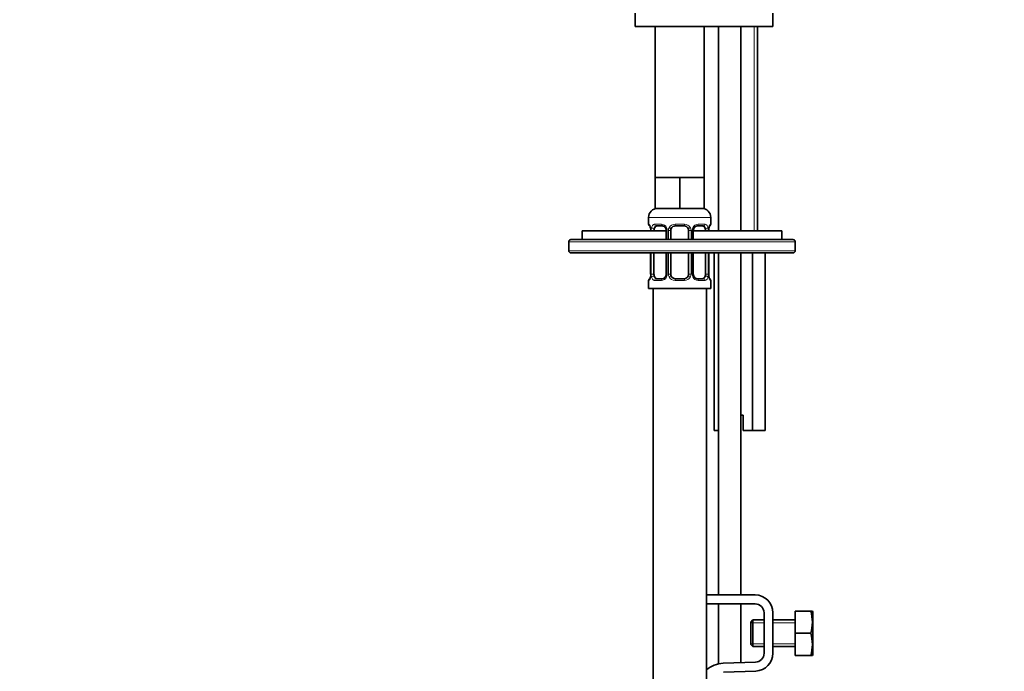
# Model space of a CAD drawing. Units: millimetres. Extents: x 0 to 1361, y 0 to 1969.
# Drawn here: x 221 to 443, y 1185 to 1331 of the extents above; entities that cross this region are included whole.
import ezdxf
from ezdxf import colors
from ezdxf.entities.mleader import LeaderData, LeaderLine
from ezdxf.math import Vec2, Vec3

# ---------------------------------------------------------------- set-up
doc = ezdxf.new("R2010")
doc.units = ezdxf.units.MM
doc.layers.add('DV2_Défaut', color=7, linetype='Continuous')
doc.layers.add('Défaut', color=7, linetype='Continuous')

# ---------------------------------------------------------------- blocks, each defined once
blk = doc.blocks.new('_DOT')
at = {"color": 0}
blk.add_line((0, 0), (-1, 0), dxfattribs=at)
at = {"color": 0, "const_width": 0.333}
blk.add_lwpolyline([(-0.1665, 0, 1), (0.1665, 0, 1)], format="xyb", close=True, dxfattribs=at)
blk = doc.blocks.new('SE1')
at = {"layer": 'DV2_Défaut', "color": 7, "linetype": 'Continuous', "lineweight": 35}
for p, q in [((359.65, 1332.97), (359.65, 1329.97)), ((390.65, 1329.97), (390.65, 1332.97)), ((390.65, 1329.97), (359.65, 1329.97)), ((364.15, 1329.97), (369.65, 1329.97)), ((364.15, 1329.97), (364.15, 1295.97)), ((375.15, 1295.97), (375.15, 1329.97)), ((378.4, 1329.97), (378.4, 1283.97)), ((383.4, 1283.97), (383.4, 1329.97)), ((387.15, 1283.97), (387.15, 1329.97)), ((366.9, 1295.97), (364.15, 1295.97)), ((364.15, 1295.97), (364.15, 1288.97)), ((369.65, 1295.97), (366.9, 1295.97)), ((372.4, 1295.97), (369.65, 1295.97)), ((369.65, 1295.97), (369.65, 1288.97)), ((375.15, 1295.97), (372.4, 1295.97)), ((375.15, 1295.97), (375.15, 1288.97)), ((369.65, 1288.97), (364.15, 1288.97)), ((375.15, 1288.97), (369.65, 1288.97)), ((362.65, 1286.97), (362.65, 1285.44)), ((376.65, 1285.44), (376.65, 1286.97)), ((366.59, 1283.97), (347.65, 1283.97)), ((347.65, 1283.97), (347.65, 1281.97)), ((363.13, 1284.04), (363.1, 1284.04)), ((363.1, 1284.04), (363.1, 1283.97)), ((363.85, 1283.97), (363.85, 1284.04)), ((365.74, 1285.04), (364.33, 1285.04)), ((366.59, 1284.04), (366.59, 1281.97)), ((367.65, 1281.97), (367.65, 1284.04)), ((370.65, 1285.04), (368.65, 1285.04)), ((371.65, 1284.04), (371.65, 1281.97)), ((372.7, 1281.97), (372.7, 1284.04)), ((392.65, 1283.97), (372.7, 1283.97)), ((374.97, 1285.04), (373.55, 1285.04)), ((375.45, 1284.04), (375.45, 1283.97)), ((376.17, 1284.04), (376.2, 1284.04)), ((376.2, 1283.97), (376.2, 1284.04)), ((392.65, 1281.97), (392.65, 1283.97)), ((344.65, 1281.47), (344.65, 1279.47)), ((345.15, 1281.97), (395.15, 1281.97)), ((395.65, 1279.47), (395.65, 1281.47)), ((395.15, 1278.97), (345.15, 1278.97)), ((363.1, 1278.97), (363.1, 1274.17)), ((363.85, 1274.17), (363.85, 1278.97)), ((366.59, 1278.97), (366.59, 1274.17)), ((367.65, 1274.17), (367.65, 1278.97)), ((371.65, 1278.97), (371.65, 1274.17)), ((372.7, 1274.17), (372.7, 1278.97)), ((375.45, 1278.97), (375.45, 1274.17)), ((376.2, 1274.17), (376.2, 1278.97)), ((377.37, 1278.97), (377.37, 1238.97)), ((378.4, 1278.97), (378.4, 1201.97)), ((383.4, 1201.97), (383.4, 1278.97)), ((386.04, 1278.97), (386.04, 1238.97)), ((388.92, 1278.97), (388.92, 1238.97)), ((362.65, 1272.77), (362.65, 1270.97)), ((363.1, 1274.17), (363.13, 1274.17)), ((364.33, 1273.17), (365.74, 1273.17)), ((368.65, 1273.17), (370.65, 1273.17)), ((373.55, 1273.17), (374.97, 1273.17)), ((376.2, 1274.17), (376.17, 1274.17)), ((376.65, 1270.97), (376.65, 1272.77)), ((362.65, 1270.97), (376.65, 1270.97)), ((363.65, 1270.97), (363.65, 966.97)), ((375.65, 1062.1), (375.65, 1270.97)), ((383.9, 1242.47), (383.4, 1242.47)), ((383.9, 1238.97), (383.9, 1242.47)), ((378.4, 1238.97), (377.37, 1238.97)), ((386.04, 1238.97), (383.9, 1238.97)), ((388.92, 1238.97), (386.04, 1238.97)), ((386.63, 1201.97), (375.65, 1201.97)), ((375.65, 1199.97), (386.63, 1199.97)), ((378.4, 1199.97), (378.4, 1186.48)), ((383.4, 1186.73), (383.4, 1199.97)), ((388.63, 1197.97), (388.63, 1188.84)), ((390.63, 1188.84), (390.63, 1197.97)), ((395.63, 1198.34), (399.14, 1198.34)), ((395.63, 1193.34), (395.63, 1198.34)), ((399.14, 1198.34), (399.51, 1198.34)), ((399.63, 1198.09), (399.51, 1198.34)), ((399.63, 1198.09), (399.63, 1188.59)), ((386.13, 1196.34), (385.63, 1195.84)), ((385.63, 1195.84), (385.63, 1190.84)), ((386.13, 1196.34), (386.13, 1190.34)), ((388.63, 1196.34), (386.13, 1196.34)), ((395.63, 1196.34), (390.63, 1196.34)), ((395.63, 1193.34), (399.14, 1193.34)), ((395.63, 1188.34), (395.63, 1193.34)), ((385.63, 1190.84), (386.13, 1190.34)), ((386.13, 1190.34), (388.63, 1190.34)), ((390.63, 1190.34), (395.63, 1190.34)), ((395.63, 1188.34), (399.14, 1188.34)), ((399.14, 1188.34), (399.51, 1188.34)), ((399.51, 1188.34), (399.63, 1188.59)), ((386.69, 1186.84), (379.44, 1186.6)), ((379.51, 1184.61), (386.76, 1184.84))]:
    blk.add_line(p, q, dxfattribs=at)
at = {"layer": 'DV2_Défaut', "color": 7, "linetype": 'Continuous', "lineweight": 18}
for p, q in [((386.38, 1329.97), (386.38, 1283.97)), ((362.65, 1286.97), (376.65, 1286.97)), ((362.73, 1285.44), (362.65, 1285.44)), ((363.13, 1284.04), (363.13, 1283.97)), ((363.24, 1283.97), (363.24, 1284.04)), ((363.85, 1284.04), (363.24, 1284.04)), ((364.01, 1285.44), (365.51, 1285.44)), ((366.59, 1284.04), (366.83, 1284.04)), ((366.83, 1284.04), (366.83, 1281.97)), ((367.11, 1281.97), (367.11, 1284.04)), ((367.65, 1284.04), (367.11, 1284.04)), ((368.59, 1285.44), (370.71, 1285.44)), ((371.65, 1284.04), (372.19, 1284.04)), ((372.19, 1284.04), (372.19, 1281.97)), ((372.46, 1281.97), (372.46, 1284.04)), ((372.7, 1284.04), (372.46, 1284.04)), ((373.79, 1285.44), (375.29, 1285.44)), ((375.45, 1284.04), (376.06, 1284.04)), ((376.06, 1284.04), (376.06, 1283.97)), ((376.17, 1283.97), (376.17, 1284.04)), ((376.65, 1285.44), (376.57, 1285.44)), ((395.65, 1281.47), (344.65, 1281.47)), ((344.65, 1279.47), (395.65, 1279.47)), ((363.13, 1278.97), (363.13, 1274.17)), ((363.24, 1274.17), (363.24, 1278.97)), ((366.83, 1278.97), (366.83, 1274.17)), ((367.11, 1274.17), (367.11, 1278.97)), ((372.19, 1278.97), (372.19, 1274.17)), ((372.46, 1274.17), (372.46, 1278.97)), ((376.06, 1278.97), (376.06, 1274.17)), ((376.17, 1274.17), (376.17, 1278.97)), ((362.65, 1272.77), (362.73, 1272.77)), ((363.24, 1274.17), (363.85, 1274.17)), ((365.51, 1272.77), (364.01, 1272.77)), ((366.83, 1274.17), (366.59, 1274.17)), ((367.11, 1274.17), (367.65, 1274.17)), ((370.71, 1272.77), (368.59, 1272.77)), ((372.19, 1274.17), (371.65, 1274.17)), ((372.46, 1274.17), (372.7, 1274.17)), ((375.29, 1272.77), (373.79, 1272.77)), ((376.06, 1274.17), (375.45, 1274.17)), ((376.57, 1272.77), (376.65, 1272.77)), ((388.63, 1195.72), (385.63, 1195.72)), ((395.63, 1195.72), (390.63, 1195.72)), ((388.63, 1190.95), (385.63, 1190.95)), ((395.63, 1190.95), (390.63, 1190.95))]:
    blk.add_line(p, q, dxfattribs=at)
at = {"layer": 'DV2_Défaut', "color": 7, "linetype": 'Continuous', "lineweight": 35}
for centre, radius, start, end in [((364.65, 1286.97), 2, 90, 180), ((374.65, 1286.97), 2, 0, 90), ((363.05, 1285.44), 0.4, 180, 270), ((359.78, 1284.05), 3.35, 359.8705, 10.2708), ((365.9, 1284.11), 0.692, 354.2824, 31.3987), ((368.65, 1284.04), 1, 154.4167, 180), ((368.65, 1284.04), 1, 90, 154.4167), ((370.65, 1284.04), 1, 25.5833, 90), ((370.65, 1284.04), 1, 0, 25.5833), ((373.45, 1284.11), 0.742, 150.4872, 185.2476), ((373.63, 1284.16), 0.887, 93.89, 158.7561), ((379.52, 1284.05), 3.35, 169.7304, 180.1284), ((376.25, 1285.44), 0.4, 270, 0), ((345.15, 1281.47), 0.5, 90, 180), ((395.15, 1281.47), 0.5, 0, 90), ((345.15, 1279.47), 0.5, 180, 270), ((395.15, 1279.47), 0.5, 270, 0), ((363.05, 1272.77), 0.4, 90, 180), ((359.78, 1274.16), 3.35, 349.7304, 0.1284), ((365.67, 1274.05), 0.887, 273.9074, 338.7638), ((365.85, 1274.1), 0.74, 330.4762, 5.2418), ((368.65, 1274.17), 1, 180, 205.5833), ((368.65, 1274.17), 1, 205.5833, 270), ((370.65, 1274.17), 1, 270, 334.4167), ((370.65, 1274.17), 1, 334.4167, 0), ((373.39, 1274.1), 0.692, 174.2308, 211.4261), ((379.52, 1274.16), 3.35, 179.8705, 190.2708), ((376.25, 1272.77), 0.4, 0, 90), ((386.63, 1197.97), 4, 0, 90), ((386.63, 1197.97), 2, 0, 90), ((390.71, 1195.84), 8.8, 343.49, 16.51), ((390.71, 1190.84), 8.8, 343.49, 16.51), ((386.63, 1188.84), 2, 271.8583, 0), ((386.63, 1188.84), 4, 271.8583, 0), ((379.64, 1180.61), 6, 91.8583, 131.6583)]:
    blk.add_arc(centre, radius, start, end, dxfattribs=at)
at = {"layer": 'DV2_Défaut', "color": 7, "linetype": 'Continuous', "lineweight": 18}
for centre, radius, start, end in [((366.02, 1284.06), 2.78, 167.8078, 180.3687), ((365.44, 1284.06), 1.39, 25.1473, 87.3249), ((365.46, 1284.05), 1.38, 359.8791, 25.9211), ((368.44, 1284.05), 1.34, 153.3511, 180.1815), ((368.57, 1283.95), 1.49, 89.2905, 152.1251), ((370.73, 1283.95), 1.49, 27.8747, 90.7097), ((370.85, 1284.05), 1.34, 359.817, 26.6505), ((373.84, 1284.05), 1.38, 154.0799, 180.1199), ((373.86, 1284.06), 1.39, 92.6748, 154.853), ((373.28, 1284.06), 2.78, 359.628, 12.1955), ((366.02, 1274.15), 2.78, 179.628, 192.1955), ((365.44, 1274.15), 1.39, 272.6748, 334.853), ((365.46, 1274.16), 1.38, 334.0799, 0.1199), ((368.44, 1274.16), 1.34, 179.817, 206.6505), ((368.57, 1274.26), 1.49, 207.8747, 270.7097), ((370.73, 1274.26), 1.49, 269.2905, 332.1251), ((370.85, 1274.16), 1.34, 333.3511, 0.1815), ((373.84, 1274.16), 1.38, 179.8791, 205.9211), ((373.86, 1274.15), 1.39, 205.1473, 267.3249), ((373.28, 1274.15), 2.78, 347.8078, 0.3687)]:
    blk.add_arc(centre, radius, start, end, dxfattribs=at)
for centre, major_axis, ratio, start_param, end_param in [((363.12, 1285.44), (0, -0.4), 0.988455, 4.712389, 5.616469), ((363.66, 1284.65), (0.391, -0.084), 0.411702, 3.62283, 5.508006), ((364.33, 1285.44), (0, -0.4), 0.806081, 4.712389, 6.283185), ((365.74, 1285.44), (0, -0.4), 0.591806, 4.712389, 6.283185), ((366.86, 1284.65), (0.363, 0.168), 0.191543, 1.963754, 3.155597), ((367.39, 1284.65), (0.361, -0.173), 0.155676, 4.398009, 6.283185), ((368.65, 1285.44), (0, -0.4), 0.151515, 4.712389, 6.283185), ((370.65, 1285.44), (0, -0.4), 0.151515, 0, 1.570796), ((371.91, 1284.65), (-0.361, -0.173), 0.155676, 0, 1.885177), ((372.43, 1284.65), (-0.363, 0.168), 0.191543, 3.126901, 4.319431), ((373.55, 1285.44), (0, -0.4), 0.591806, 0, 1.570796), ((374.97, 1285.44), (0, -0.4), 0.806081, 0, 1.570796), ((375.63, 1284.65), (-0.391, -0.084), 0.411702, 0.775179, 2.660356), ((376.17, 1285.44), (0, -0.4), 0.988455, 0.669485, 1.570796), ((363.12, 1272.77), (0, -0.4), 0.988455, 3.805431, 4.712389), ((363.66, 1273.56), (-0.391, -0.084), 0.411702, 3.916772, 5.801948), ((364.33, 1272.77), (0, -0.4), 0.806081, 3.141593, 4.712389), ((365.74, 1272.77), (0, -0.4), 0.591806, 3.141593, 4.712389), ((366.86, 1273.56), (0.363, -0.168), 0.191543, 3.118823, 4.319431), ((367.39, 1273.56), (-0.361, -0.173), 0.155676, 3.141593, 5.026769), ((368.65, 1272.77), (0, -0.4), 0.151515, 3.141593, 4.712389), ((370.65, 1272.77), (0, -0.4), 0.151515, 1.570796, 3.141593), ((371.91, 1273.56), (0.361, -0.173), 0.155676, 1.256416, 3.141593), ((372.43, 1273.56), (-0.363, -0.168), 0.191543, 1.963754, 3.163344), ((373.55, 1272.77), (0, -0.4), 0.591806, 1.570796, 3.141593), ((374.97, 1272.77), (0, -0.4), 0.806081, 1.570796, 3.141593), ((375.63, 1273.56), (0.391, -0.084), 0.411702, 0.481237, 2.366414), ((376.17, 1272.77), (0, -0.4), 0.988455, 1.570796, 2.479644)]:
    blk.add_ellipse(centre, major_axis=major_axis, ratio=ratio, start_param=start_param, end_param=end_param, dxfattribs=at)
at = {"layer": 'DV2_Défaut', "color": 7, "linetype": 'Continuous', "lineweight": 35}
for centre, major_axis, ratio, start_param, end_param in [((364.56, 1284.04), (0, 1), 0.707107, 1.124283, 1.570796), ((364.56, 1284.04), (0, -1), 0.707107, 3.141593, 4.265876), ((374.74, 1284.04), (0, 1), 0.707107, 5.158902, 6.283185), ((374.74, 1284.04), (0, 1), 0.707107, 4.712389, 5.158902), ((375.85, 1284.65), (-0.394, 0.069), 0.426558, 2.795386, 3.530367), ((375.85, 1284.65), (-0.394, 0.069), 0.426558, 3.126624, 3.530367), ((363.45, 1273.56), (0.394, -0.069), 0.426558, 2.807135, 3.530367), ((363.45, 1273.56), (0.394, -0.069), 0.426558, 3.126863, 3.530367), ((364.56, 1274.17), (0, -1), 0.707107, 4.712389, 5.158902), ((364.56, 1274.17), (0, -1), 0.707107, 5.158902, 6.283185), ((374.74, 1274.17), (0, 1), 0.707107, 3.141593, 4.265876), ((374.74, 1274.17), (0, -1), 0.707107, 1.124283, 1.570796)]:
    blk.add_ellipse(centre, major_axis=major_axis, ratio=ratio, start_param=start_param, end_param=end_param, dxfattribs=at)
at = {"layer": 'DV2_Défaut', "color": 7, "linetype": 'Continuous', "lineweight": 18}
for points, knots in [([(362.73, 1285.44), (362.75, 1285.44), (362.78, 1285.42), (362.83, 1285.35), (362.86, 1285.3), (362.93, 1285.16), (362.96, 1285.08), (363.02, 1284.88), (363.05, 1284.77), (363.07, 1284.65)], [0, 0, 0, 0, 0.25, 0.25, 0.5, 0.5, 0.75, 0.75, 1, 1, 1, 1]), ([(363.3, 1284.65), (363.33, 1284.77), (363.37, 1284.88), (363.46, 1285.08), (363.51, 1285.16), (363.63, 1285.3), (363.7, 1285.35), (363.84, 1285.42), (363.92, 1285.44), (364.01, 1285.44)], [0, 0, 0, 0, 0.25, 0.25, 0.5, 0.5, 0.75, 0.75, 1, 1, 1, 1]), ([(364.33, 1285.04), (364.27, 1285.04), (364.23, 1285.03), (364.14, 1284.98), (364.1, 1284.94), (364, 1284.79), (363.95, 1284.65), (363.92, 1284.47)], [0, 0, 0, 0, 0.25, 0.25, 0.5, 0.5, 1, 1, 1, 1]), ([(375.38, 1284.47), (375.36, 1284.56), (375.34, 1284.64), (375.3, 1284.78), (375.27, 1284.84), (375.17, 1284.99), (375.08, 1285.04), (374.97, 1285.04)], [0, 0, 0, 0, 0.25, 0.25, 0.5, 0.5, 1, 1, 1, 1]), ([(375.29, 1285.44), (375.37, 1285.44), (375.45, 1285.42), (375.6, 1285.35), (375.67, 1285.3), (375.79, 1285.16), (375.84, 1285.08), (375.93, 1284.88), (375.97, 1284.77), (376, 1284.65)], [0, 0, 0, 0, 0.25, 0.25, 0.5, 0.5, 0.75, 0.75, 1, 1, 1, 1]), ([(376.22, 1284.65), (376.25, 1284.77), (376.27, 1284.88), (376.34, 1285.08), (376.37, 1285.16), (376.43, 1285.3), (376.46, 1285.35), (376.52, 1285.42), (376.55, 1285.44), (376.57, 1285.44)], [0, 0, 0, 0, 0.25, 0.25, 0.5, 0.5, 0.75, 0.75, 1, 1, 1, 1]), ([(363.07, 1273.56), (363.05, 1273.44), (363.02, 1273.33), (362.96, 1273.13), (362.93, 1273.05), (362.86, 1272.91), (362.83, 1272.86), (362.78, 1272.79), (362.75, 1272.77), (362.73, 1272.77)], [0, 0, 0, 0, 0.25, 0.25, 0.5, 0.5, 0.75, 0.75, 1, 1, 1, 1]), ([(364.01, 1272.77), (363.92, 1272.77), (363.84, 1272.79), (363.7, 1272.86), (363.63, 1272.91), (363.51, 1273.05), (363.46, 1273.13), (363.37, 1273.33), (363.33, 1273.44), (363.3, 1273.56)], [0, 0, 0, 0, 0.25, 0.25, 0.5, 0.5, 0.75, 0.75, 1, 1, 1, 1]), ([(363.92, 1273.74), (363.93, 1273.65), (363.95, 1273.57), (364, 1273.43), (364.03, 1273.37), (364.13, 1273.22), (364.22, 1273.17), (364.33, 1273.17)], [0, 0, 0, 0, 0.25, 0.25, 0.5, 0.5, 1, 1, 1, 1]), ([(374.97, 1273.17), (375.02, 1273.17), (375.07, 1273.18), (375.16, 1273.23), (375.2, 1273.27), (375.3, 1273.42), (375.35, 1273.56), (375.38, 1273.74)], [0, 0, 0, 0, 0.25, 0.25, 0.5, 0.5, 1, 1, 1, 1]), ([(376, 1273.56), (375.97, 1273.44), (375.93, 1273.33), (375.84, 1273.13), (375.79, 1273.05), (375.67, 1272.91), (375.6, 1272.86), (375.45, 1272.79), (375.37, 1272.77), (375.29, 1272.77)], [0, 0, 0, 0, 0.25, 0.25, 0.5, 0.5, 0.75, 0.75, 1, 1, 1, 1]), ([(376.57, 1272.77), (376.55, 1272.77), (376.52, 1272.79), (376.46, 1272.86), (376.43, 1272.91), (376.37, 1273.05), (376.34, 1273.13), (376.28, 1273.33), (376.25, 1273.44), (376.22, 1273.56)], [0, 0, 0, 0, 0.25, 0.25, 0.5, 0.5, 0.75, 0.75, 1, 1, 1, 1])]:
    blk.add_open_spline(points, degree=3, knots=knots, dxfattribs=at)
at = {"layer": 'DV2_Défaut', "color": 7, "linetype": 'Continuous', "lineweight": 35}
for points, knots in [([(362.88, 1285.15), (362.88, 1285.15), (362.88, 1285.14), (362.92, 1285.06), (362.99, 1284.88), (363.05, 1284.65), (363.07, 1284.49), (363.07, 1284.45)], [0, 0, 0, 0, 0.112313, 0.295127, 0.567179, 0.909229, 1, 1, 1, 1]), ([(365.66, 1285.03), (365.7, 1285.04), (365.82, 1285.05), (366.07, 1284.98), (366.34, 1284.77), (366.44, 1284.57), (366.49, 1284.47)], [0, 0, 0, 0, 0.165037, 0.457674, 0.76652, 1, 1, 1, 1]), ([(376.24, 1284.58), (376.25, 1284.6), (376.27, 1284.75), (376.33, 1284.96), (376.4, 1285.11), (376.42, 1285.15), (376.42, 1285.15), (376.42, 1285.15)], [0, 0, 0, 0, 0.077963, 0.474704, 0.800126, 0.981916, 1, 1, 1, 1]), ([(363.05, 1273.63), (363.05, 1273.61), (363.03, 1273.46), (362.96, 1273.25), (362.9, 1273.1), (362.88, 1273.06), (362.88, 1273.06), (362.88, 1273.06)], [0, 0, 0, 0, 0.078033, 0.474744, 0.800141, 0.981917, 1, 1, 1, 1]), ([(373.64, 1273.17), (373.59, 1273.17), (373.48, 1273.16), (373.23, 1273.23), (372.96, 1273.44), (372.85, 1273.64), (372.8, 1273.74)], [0, 0, 0, 0, 0.165176, 0.458059, 0.767164, 1, 1, 1, 1]), ([(376.42, 1273.06), (376.42, 1273.06), (376.41, 1273.07), (376.37, 1273.15), (376.31, 1273.33), (376.25, 1273.56), (376.23, 1273.72), (376.23, 1273.76)], [0, 0, 0, 0, 0.112313, 0.295127, 0.567179, 0.909229, 1, 1, 1, 1])]:
    blk.add_open_spline(points, degree=3, knots=knots, dxfattribs=at)

msp = doc.modelspace()

# ---------------------------------------------------------------- block references
at = {"layer": 'Défaut'}
msp.add_blockref('SE1', (0, 0), dxfattribs=at)

# ---------------------------------------------------------------- leaders
at = {"layer": 'Défaut', "color": 7, "linetype": 'Continuous', "lineweight": 18}
ml = msp.add_multileader_mtext('Standard', dxfattribs=at)
ml.set_content('{\\pxsm0.9;\\fSolid Edge ISO|b1||i0||c0|p34;\\W1.;29/09/2017\\P}', color=256)
ml.set_leader_properties()
ml.set_arrow_properties(name='DOT')
ml.build(insert=Vec2(0, 0))
ml.multileader.update_dxf_attribs({"leader_type": 0, "dogleg_length": 0, "arrow_head_size": 12})
ctx = ml.context
ctx.base_point, ctx.char_height, ctx.arrow_head_size, ctx.landing_gap_size = Vec3(1091.12, 1961.94), 12, 12, 4.2
notes = []
notes.append((ctx, [(0, (0, 0, 0), (0, 0), (1, 0), 1, [])]))
ctx.mtext.insert = Vec3(1093.12, 1968.06)
ml = msp.add_multileader_mtext('Standard', dxfattribs=at)
ml.set_content('{\\pxsm0.9;\\fArial|b1||i0||c0|p34;\\W1.;3202/US\\P}', color=256)
ml.set_leader_properties()
ml.set_arrow_properties(name='DOT')
ml.build(insert=Vec2(0, 0))
ml.multileader.update_dxf_attribs({"leader_type": 0, "dogleg_length": 0, "arrow_head_size": 12})
ctx = ml.context
ctx.base_point, ctx.char_height, ctx.arrow_head_size, ctx.landing_gap_size = Vec3(372, 1961.76), 12, 12, 4.2
notes.append((ctx, [(0, (0, 0, 0), (0, 0), (1, 0), 1, [])]))
ctx.mtext.insert = Vec3(374, 1967.88)
for ctx, leaders in notes:
    for number, flags, end, landing, length, lines in leaders:
        leader = LeaderData()
        leader.index, (leader.has_last_leader_line, leader.has_dogleg_vector, leader.attachment_direction) = number, flags
        leader.last_leader_point, leader.dogleg_vector, leader.dogleg_length = Vec3(end), Vec3(landing), length
        for number, points, colour, breaks in lines:
            line = LeaderLine()
            line.index, line.vertices, line.color, line.breaks = number, Vec3.list(points), colors.encode_raw_color(colour), breaks
            leader.lines.append(line)
        ctx.leaders.append(leader)

doc.saveas('drawing.dxf')
